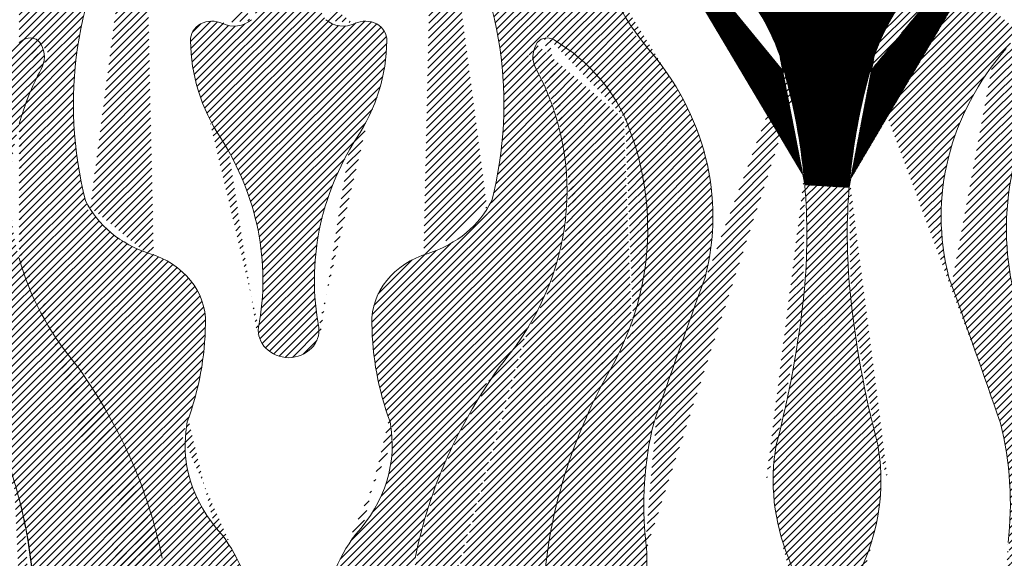
# Model space of a CAD drawing. Units: millimetres. Extents: x -83 to 4957, y 545 to 1733.
# Drawn here: x 1200 to 1202, y 996 to 997 of the extents above; entities that cross this region are included whole.
import ezdxf
from ezdxf.xclip import XClip

# ---------------------------------------------------------------- set-up
doc = ezdxf.new("R2010")
doc.units = ezdxf.units.MM
doc.header["$XCLIPFRAME"] = 2
doc.linetypes.add('ACAD_ISO03W100', pattern=[30, 12, -18])
doc.layers.add('05木作', color=3, linetype='Continuous')
doc.layers.add('H-06.木作(細線)', color=8, linetype='Continuous')
doc.layers.add('H&K Linear', color=63, linetype='Continuous', lineweight=9)
doc.layers.add('H&K Linear detail2', color=8, linetype='Continuous', lineweight=0)
pattern_1 = [(45, (0, 0), (-0.2245064030267288, 0.2245064030267289), [])]

# ---------------------------------------------------------------- blocks, each defined once
blk = doc.blocks.new('A-1')
at = {"layer": 'H&K Linear detail2'}
for centre, radius, start, end in [((34.34894615355984, 74.3082531149239), 31.03605990521568, 152.5255896556478, 192.6213787407014), ((-1.371084471008317, 74.3082531149239), 31.03605990521568, 347.3786212592986, 27.47441034435216), ((31.20626498254705, 73.18595408367429), 16.01034611958151, 10.57279222967769, 58.96623915583064), ((67.67159669999683, 73.18595408367429), 16.01034611958151, 121.0337608441694, 169.4272077703223), ((55.34491960542118, 90.26636106048227), 20.70897120210689, 199.2838701567057, 215.4205133249975), ((11.79458777241121, 78.87919212426412), 1.308360148529048, 60.77358486007775, 183.0640194395017), ((13.14251734015193, 81.32647224487435), 1.485633075920039, 241.4901640831449, 315.7994096305737), ((19.83534434239959, 81.32647224487435), 1.485633075920039, 224.2005903694263, 298.5098359168405), ((21.18327391014031, 78.87919212426412), 1.308360148529048, 356.9359805604983, 119.2264151399368), ((0.6725481674075127, 78.2947289402714), 0.7112796994172019, 19.27308003638841, 127.0137866244287), ((32.30531351514401, 78.2947289402714), 0.7112796994172019, 52.98621337555693, 160.7269199636116), ((7.112602262754308, 68.98580249859367), 12.03019304211379, 124.8142413126534, 126.2442896100323), ((-0.4259191247356284, 77.67654735495637), 1.964693594362788, 333.824531037741, 25.73065627308243), ((24.37914805494825, 78.85649183605265), 13.89113034818602, 180.1948225151339, 209.8733611199434), ((8.598713627603274, 78.85649183605265), 13.89113034818602, 330.1266388800566, 359.8051774848662), ((33.40378080728715, 77.67654735495637), 1.964693594362788, 154.2693437269176, 206.175468962259), ((25.86525941979721, 68.98580249859367), 12.03019304211379, 17.8379616575625, 55.18575868734661), ((22.88090139329438, 66.42384547759832), 19.57474256885245, 347.2957891072522, 37.21941817822989), ((75.9969602892495, 66.42384547759832), 19.57474256885245, 142.7805818217884, 192.7042108927477), ((20.00467476234712, 68.20903877928811), 20.553483939699, 155.2625126348462, 166.7298230296036), ((12.9731869202044, 68.20903877928811), 20.553483939699, 323.9453871878006, 24.73748736515379), ((-0.08388266290772606, 65.17294152777367), 48.28678642552126, 355.174943572379, 13.10779797899889), ((98.96174434545159, 65.1729415277737), 48.28678642552125, 166.8922020210011, 184.825056427621), ((15.77219037236614, 65.55427129711359), 22.68989516912665, 335.1682965598824, 18.27935448344902), ((83.10567131017774, 65.55427129711359), 22.68989516912665, 161.720645516551, 204.831703440135), ((-5.731944100183227, 61.93974815191676), 20.6476429638929, 350.6890796667083, 28.96069470419882), ((38.70980578273475, 61.93974815191676), 20.6476429638929, 151.0393052958012, 189.3109203332917), ((10.35015805626654, 70.21541414591024), 6.838095660333042, 203.154029839346, 249.3848484273615), ((22.62770362628498, 70.21541414591024), 6.838095660333042, 290.6151515726385, 336.845970160654), ((20.00467476234712, 68.20903877928811), 20.553483939699, 193.2701769703964, 216.0546128121994), ((6.339321276474266, 59.01842327806639), 5.05759211684996, 358.3266065641693, 71.51887589321053), ((26.63854040607725, 59.01842327806639), 5.05759211684996, 108.481124106775, 181.6733934358307), ((818.5517892911237, -181.6914921941881), 813.9489300302829, 162.5700058133491, 163.3251913996839), ((-719.6739276085798, -181.6914921941881), 813.9489300302829, 16.67480860031615, 17.42999418665089), ((-31.7902127362762, 68.15579434982249), 80.13223498077011, 347.1398975671249, 354.9566145743856), ((130.6680744188202, 68.15579434982249), 80.13223498077011, 185.0433854256144, 192.8601024328751), ((-11.9659593730662, 59.07491945860545), 23.36160820229027, 342.2609699460662, 359.4992091360173), ((16.55500302933751, 58.38926627434579), 1.922825535913691, 173.7341633465817, 268.0308130770061), ((16.42285865321401, 58.38926627434579), 1.922825535913691, 271.9691869229938, 6.265836653418344), ((44.94382105561772, 59.07491945860545), 23.36160820229027, 180.5007908639827, 197.7390300539339), ((-27.80557506500827, 36.05445979274373), 37.08578495162035, 9.736386885978392, 32.74125163695447), ((60.78343674755979, 36.05445979274373), 37.08578495162035, 147.2587483630456, 170.2636131140216), ((73.09907624812695, 37.57068308163991), 41.10992824019947, 153.3258989334878, 171.5681598759861), ((20.0948535903417, 50.31920403303195), 9.945739408900312, 170.5214081607355, 219.190940304577), ((12.88300809220982, 50.31920403303195), 9.945739408900312, 320.8090596954413, 9.47859183926451), ((65.38327662708093, 46.14216000866634), 27.16202887094673, 167.8424570676846, 185.7164266940874), ((33.49458505546295, 46.14216000866634), 27.16202887094673, 354.2835733059126, 12.15754293231542), ((62.64694219241096, 47.81976863141949), 16.50548950279572, 171.2850513734039, 199.3395352670477), ((36.23091949013292, 47.81976863141949), 16.50548950279572, 340.6604647329646, 8.714948626596101), ((-40.12121456557543, 37.57068308163991), 41.10992824019947, 8.43184012401389, 12.59139420650193), ((1.732541699052263, 37.15150997238618), 12.68387017164907, 336.5640513963917, 32.86428296603408), ((31.24531998349926, 37.15150997238618), 12.68387017164907, 147.1357170339659, 203.4359486036083), ((-98.20389612245708, 30.92290058306628), 99.55849750209069, 354.7353263454476, 7.314785634764917), ((131.1817578050086, 30.92290058306628), 99.55849750209069, 172.6852143652351, 185.2646736545524), ((26.17407583342833, 42.23986443103286), 12.24089570814026, 337.3162080373596, 5.610905877621027), ((24.2419992577577, 34.30763647128617), 24.20713783383896, 6.668206018859975, 19.41358190893958), ((74.63586242478618, 34.30763647128617), 24.20713783383896, 160.5864180910438, 173.33179398114)]:
    blk.add_arc(centre, radius, start, end, dxfattribs=at)
blk = doc.blocks.new('GM-01228-s')
at = {"layer": 'H&K Linear'}
h = blk.add_hatch(dxfattribs=at)
h.set_pattern_fill('ANSI31', color=8, scale=0.1)
h.set_pattern_definition(pattern_1)
edge = h.paths.add_edge_path()
edge.add_ellipse((4830.076571319443, 1560.324841446253), major_axis=(4.182016444965893, 7.377936908739967e-12), ratio=0.869000000000565, start_angle=53.48024473317783, end_angle=88.24527386924)
edge.add_ellipse((4830.332686045827, 1560.324841446253), major_axis=(-4.182016444966435, 6.823566177721329e-12), ratio=0.8690000000005609, start_angle=-88.24527386924916, end_angle=-53.48024473318897)
edge.add_ellipse((4833.038423613154, 1557.718547537988), major_axis=(8.211752737782435, 1.805644463314202e-12), ratio=0.8689999999999676, start_angle=129.2395085460244, end_angle=209.227802598781)
edge.add_ellipse((4809.611573688187, 1545.84695463113), major_axis=(18.90922306487008, 2.524571125866938e-12), ratio=0.8689999999999496, start_angle=370.08047135694244, end_angle=390.69147580361425, ccw=False)
edge.add_ellipse((4826.596682641715, 1548.372291891907), major_axis=(1.681388000882284, 4.637951282236113e-13), ratio=0.8689999999997928, start_angle=322.09065188145564, end_angle=373.89157185554257, ccw=False)
edge.add_ellipse((4826.858215181512, 1548.374615851723), major_axis=(-1.485633075919716, 4.322295891116164e-13), ratio=0.8690000000002395, start_angle=60.81905087792887, end_angle=135.7994096306062, ccw=False)
edge.add_ellipse((4825.510285613771, 1546.247929426913), major_axis=(-1.308360148529405, 7.161978937232737e-13), ratio=0.8690000000001138, start_angle=241.5356301009859, end_angle=363.0640194395443)
edge.add_ellipse((4838.094845896307, 1546.228202876458), major_axis=(-13.89113034818646, 5.03616026086276e-13), ratio=0.8690000000000163, start_angle=0.1948225151390316, end_angle=29.87336111991814)
edge.add_ellipse((4807.983753741171, 1531.527552614941), major_axis=(-20.64764296389839, 4.230564941520606e-13), ratio=0.869000000000002, start_angle=170.689079666708, end_angle=208.9606947042068, ccw=False)
edge.add_ellipse((4830.270700870697, 1528.442183863333), major_axis=(-1.922825535913626, 3.493653229325669e-13), ratio=0.8689999999999554, start_angle=-6.265836653408881, end_angle=88.03081307702215)
edge.add_ellipse((4830.138556494574, 1528.442183863333), major_axis=(1.922825535913718, 1.102510479251063e-12), ratio=0.868999999999925, start_angle=-88.03081307702647, end_angle=6.265836653398653)
edge.add_ellipse((4852.425503624099, 1531.527552614941), major_axis=(-20.64764296389859, 3.77209516906545e-13), ratio=0.868999999999972, start_angle=331.0393052958032, end_angle=369.3109203332934, ccw=False)
edge.add_ellipse((4822.314411468971, 1546.228202876455), major_axis=(13.89113034817787, 1.086577180059262e-12), ratio=0.8690000000000594, start_angle=-29.87336111993717, end_angle=-0.1948225151289938)
edge.add_ellipse((4834.8989717515, 1546.247929426913), major_axis=(-1.308360148528825, 1.238392109845699e-13), ratio=0.8690000000000141, start_angle=176.9359805604964, end_angle=298.4643698989975)
edge.add_ellipse((4833.551042183759, 1548.374615851723), major_axis=(1.485633075919961, 1.299805597850012e-12), ratio=0.8690000000003867, start_angle=224.2005903693367, end_angle=299.18094912206686, ccw=False)
edge.add_ellipse((4833.812574723554, 1548.372291891907), major_axis=(-1.681388000882045, 2.200020614723984e-13), ratio=0.8689999999998294, start_angle=346.1084281444832, end_angle=397.9093481185393, ccw=False)
edge.add_ellipse((4850.797683677081, 1545.84695463113), major_axis=(-18.90922306487005, 5.383879672949101e-12), ratio=0.868999999999921, start_angle=329.30852419641667, end_angle=349.9195286430704, ccw=False)
edge.add_ellipse((4827.370833752118, 1557.718547537988), major_axis=(-8.211752737779342, 2.958896384044514e-13), ratio=0.8689999999999674, start_angle=150.7721974011404, end_angle=230.7604914539842)
h = blk.add_hatch(dxfattribs=at)
h.set_pattern_fill('ANSI31', color=8, scale=0.1)
h.set_pattern_definition([(45, (4533.528642480584, 4152.510701210553), (-0.008838834764831844, 0.008838834764831846), [])])
edge = h.paths.add_edge_path()
edge.add_ellipse((4872.733211049766, 1553.689254833413), major_axis=(0.6701566351842766, 3.555353806543536e-13), ratio=0.8689999999998779, start_angle=-53.34709739619996, end_angle=58.59444332774207)
edge.add_ellipse((4869.52677355882, 1550.136992023262), major_axis=(-5.861383263285468, 7.974970660423309e-14), ratio=0.8689999999999766, start_angle=232.6542637586541, end_angle=320.3796994021363)
edge.add_ellipse((4818.117647075744, 1571.486897034853), major_axis=(-51.31253900253282, 6.167709096148437e-11), ratio=0.8689999999996794, start_angle=156.0490233413098, end_angle=161.7413289040959)
edge.add_ellipse((4860.028332193153, 1559.651999269515), major_axis=(7.247749526232626, 1.774694014791859e-13), ratio=0.8689999999999529, start_angle=-19.82127925987823, end_angle=25.99325272895885)
edge.add_ellipse((4863.182490365187, 1560.844340399897), major_axis=(3.814225246314952, 3.933367826405318e-12), ratio=0.8690000000001032, start_angle=28.23303627011183, end_angle=90.41853087192378)
edge.add_ellipse((4863.126767000076, 1560.844340399896), major_axis=(-3.814225246315103, 3.603065852619358e-12), ratio=0.8690000000001381, start_angle=269.5814691285211, end_angle=331.766963729876)
edge.add_ellipse((4866.28092517211, 1559.651999269515), major_axis=(7.247749526232413, 7.777471341743321e-13), ratio=0.8689999999999928, start_angle=154.0067472710329, end_angle=199.8212792598736)
edge.add_ellipse((4908.191610289517, 1571.486897034853), major_axis=(-51.31253900253675, 2.427166430643676e-11), ratio=0.8690000000000949, start_angle=18.25867109600457, end_angle=23.95097665878646)
edge.add_ellipse((4856.782483806443, 1550.136992023262), major_axis=(5.861383263285526, 2.892893600969124e-13), ratio=0.8689999999999614, start_angle=39.62030059786163, end_angle=127.3457362413513)
edge.add_ellipse((4853.576046315497, 1553.689254833413), major_axis=(0.6701566351842334, 1.239182247859212e-14), ratio=0.8689999999998216, start_angle=121.4055566722955, end_angle=233.3470973962487)
edge.add_ellipse((4844.921962823906, 1541.30050556964), major_axis=(-16.0103461195816, 1.582960236538229e-12), ratio=0.8690000000000112, start_angle=190.5727922297128, end_angle=238.9662391558312, ccw=False)
edge.add_ellipse((4813.631815178451, 1534.337197658562), major_axis=(-48.28678642552124, 5.857070659486868e-12), ratio=0.8690000000000905, start_angle=184.1413707756951, end_angle=193.1077979790146, ccw=False)
edge.add_line((4861.792519866975, 1537.367537498515), (4864.503644916673, 1537.206082397974))
edge.add_ellipse((4912.67744218681, 1534.337197658563), major_axis=(48.28678642552116, 3.487548347781976e-12), ratio=0.8690000000000809, start_angle=166.8922020209885, end_angle=176.0796342888646, ccw=False)
edge.add_ellipse((4881.387294541357, 1541.30050556964), major_axis=(16.01034611958174, 1.248789204527702e-12), ratio=0.8690000000000069, start_angle=121.03376084416689, end_angle=169.4272077702867, ccw=False)
h = blk.add_hatch(dxfattribs=at)
h.set_pattern_fill('ANSI31', color=8, scale=0.1)
h.set_pattern_definition(pattern_1)
edge = h.paths.add_edge_path()
edge.add_ellipse((4819.74103461087, 1555.269834902415), major_axis=(1.011498853105802, 7.650422585689606e-13), ratio=0.8689999999999831, start_angle=-38.83697505350951, end_angle=92.77805309552113)
edge.add_ellipse((4820.350379066625, 1547.526586528172), major_axis=(9.942659007022227, 1.994174365656454e-12), ratio=0.8689999999999247, start_angle=93.79670898572664, end_angle=131.8585914195253)
edge.add_line((4813.71569784136, 1553.961733851722), (4813.71569784136, 1546.081953527406))
edge.add_ellipse((4820.828300104118, 1537.650573842207), major_axis=(12.03019304218666, 3.817128419274245e-10), ratio=0.8689999999975508, start_angle=124.81424131085481, end_angle=126.24428960822081, ccw=False)
edge.add_ellipse((4814.388246008768, 1545.740030920022), major_axis=(0.7112796994174432, 1.01778197642307e-12), ratio=0.8690000000000427, start_angle=19.27308003633459, end_angle=127.013786624387, ccw=False)
edge.add_ellipse((4813.289778716626, 1545.202831122384), major_axis=(1.964693594362388, 5.934197764102351e-13), ratio=0.8690000000001077, start_angle=333.8245310377167, end_angle=385.73065627306573, ccw=False)
edge.add_ellipse((4833.720372603699, 1536.975566170132), major_axis=(-20.55348393968923, 6.929092093729796e-12), ratio=0.8689999999999078, start_angle=-24.73748736512774, end_angle=-13.27017697036895)
edge.add_line((4813.71569784136, 1541.075431336416), (4813.71569784136, 1532.87570100384))
edge.add_ellipse((4833.720372603708, 1536.975566170128), major_axis=(20.55348393969932, 1.151333673664229e-12), ratio=0.8689999999999842, start_angle=193.2701769703916, end_angle=216.054612812195)
edge.add_ellipse((4785.910122776353, 1509.033237030821), major_axis=(-37.08578495162001, 4.366661037387828e-12), ratio=0.869000000000024, start_angle=189.7363868859871, end_angle=212.7412516369618, ccw=False)
edge.add_ellipse((4797.238965059338, 1510.098607381852), major_axis=(25.72252307990255, 3.157101614001477e-13), ratio=0.8690000000000228, start_angle=349.03757025963495, end_angle=371.312659342958, ccw=False)
edge.add_ellipse((4885.950222719359, 1493.031838702582), major_axis=(65.14934118995188, 6.694279939875928e-13), ratio=0.8689999999999986, start_angle=166.9164010258431, end_angle=190.8004201678883)
edge.add_ellipse((4818.76974510338, 1481.932371350902), major_axis=(3.23482666451795, 4.907804533644112e-13), ratio=0.8690000000000891, start_angle=287.5430784329015, end_angle=370.04909402661315, ccw=False)
edge.add_ellipse((4818.506395128965, 1485.282819360048), major_axis=(-7.049526303316877, 2.53153676948671e-12), ratio=0.8689999999992789, start_angle=77.47289624088882, end_angle=100.11773389576001, ccw=False)
edge.add_ellipse((4818.495202883201, 1483.971534772181), major_axis=(5.583034517237426, 4.602641416164512e-13), ratio=0.8689999999999888, start_angle=211.121126082847, end_angle=254.2244218873465, ccw=False)
edge.add_line((4813.71569784136, 1481.463960626677), (4813.71569784136, 1477.701911470927))
edge.add_line((4813.71569784136, 1477.701911470927), (4863.154628682634, 1477.701911470927))
edge.add_ellipse((4864.670848459644, 1489.363058047264), major_axis=(13.50442824207723, 2.41168959647643e-12), ratio=0.8690000000000317, start_angle=204.3231895393664, end_angle=263.55348086098246, ccw=False)
edge.add_ellipse((4897.249805843147, 1498.991611953499), major_axis=(-47.87066787821379, 1.836314331302663e-13), ratio=0.8689999999999902, start_angle=344.217530176222, end_angle=380.3437076642357, ccw=False)
edge.add_ellipse((4839.889773674766, 1514.408353661495), major_axis=(12.2408957081631, 1.094705327452884e-13), ratio=0.8690000000000044, start_angle=-22.68379196265587, end_angle=5.610905877570821)
edge.add_ellipse((4879.098974468434, 1517.799448518443), major_axis=(-27.16202887093779, 4.660642062457023e-13), ratio=0.8690000000000251, start_angle=347.8424570675196, end_angle=365.7164266940643, ccw=False)
edge.add_ellipse((5632.267487135541, 1319.812004753388), major_axis=(813.9489300336578, 4.315230198254794e-09), ratio=0.8690000000019167, start_angle=162.5700058130372, end_angle=163.3251913993753, ccw=False)
edge.add_ellipse((4836.596599234656, 1535.42423319096), major_axis=(-19.57474256885241, 8.704918033335594e-13), ratio=0.868999999999996, start_angle=167.2957891072512, end_angle=217.2194181782315)
edge.add_ellipse((4869.060617446767, 1556.143379232479), major_axis=(20.70897120208933, 3.151114059110482e-12), ratio=0.8689999999999878, start_angle=199.2838701566719, end_angle=215.4205133249819, ccw=False)
edge.add_ellipse((4840.058878298647, 1547.526586528172), major_axis=(9.942659007021575, 2.892713878641516e-12), ratio=0.8689999999999953, start_angle=18.02542498264058, end_angle=86.20329101427356)
edge.add_ellipse((4840.668222754401, 1555.269834902417), major_axis=(1.011498853104931, 1.156965529886865e-12), ratio=0.8689999999996589, start_angle=87.22194690458818, end_angle=218.8369750532509)
edge.add_ellipse((4812.344613370349, 1542.275783427796), major_axis=(31.03605990521866, 8.495413387613714e-13), ratio=0.8690000000000073, start_angle=347.37862125929354, end_angle=387.4744103443472, ccw=False)
edge.add_ellipse((4836.343401467644, 1538.719106363724), major_axis=(6.838095660334837, 3.967112596755144e-13), ratio=0.8689999999999611, start_angle=290.61515157263284, end_angle=336.8459701606443, ccw=False)
edge.add_ellipse((4840.354238247439, 1528.988921299566), major_axis=(-5.057592116851083, 1.496160398086123e-12), ratio=0.8689999999999768, start_angle=-71.51887589320273, end_angle=1.673393435859033)
edge.add_ellipse((4858.659518896984, 1529.038016480456), major_axis=(23.36160820229737, 2.01411028264808e-12), ratio=0.8689999999999737, start_angle=180.5007908639812, end_angle=197.7390300539333)
edge.add_ellipse((4826.598705933569, 1521.429299775632), major_axis=(-9.945739408900284, 8.486337475474595e-13), ratio=0.8690000000000324, start_angle=140.8090596954468, end_angle=189.4785918392685, ccw=False)
edge.add_ellipse((4844.961017824862, 1509.98657363693), major_axis=(-12.68387017165102, 4.93644027757638e-13), ratio=0.8689999999999851, start_angle=-32.86428296602811, end_angle=23.4359486036154)
edge.add_ellipse((4788.399129553332, 1491.256231328916), major_axis=(47.86181890222633, 2.961103054338516e-11), ratio=0.8689999999997702, start_angle=371.7788950556011, end_angle=380.1778436432516, ccw=False)
edge.add_ellipse((4799.291845965678, 1492.661482783796), major_axis=(-36.87393280880492, 9.438385290840864e-13), ratio=0.8690000000000033, start_angle=163.9815429776985, end_angle=192.7742519681478, ccw=False)
edge.add_ellipse((4825.054576308001, 1487.413673871236), major_axis=(-10.5262498855664, 6.732059898797783e-12), ratio=0.8689999999999236, start_angle=133.0953510943743, end_angle=156.8614886229355, ccw=False)
edge.add_ellipse((4830.311657298733, 1482.932340141816), major_axis=(-3.184558979790293, 3.211907424276225e-12), ratio=0.8690000000005064, start_angle=88.07400551897518, end_angle=127.40864429336591, ccw=False)
edge.add_ellipse((4830.09760006654, 1482.932340141819), major_axis=(-3.184558979796115, 4.443700257084118e-12), ratio=0.8689999999997554, start_angle=52.59135570679791, end_angle=91.92599448114521, ccw=False)
edge.add_ellipse((4835.354681057273, 1487.413673871235), major_axis=(10.52624988556741, 1.58919268307585e-11), ratio=0.8689999999998458, start_angle=203.1385113769853, end_angle=226.9046489055596, ccw=False)
edge.add_ellipse((4861.117411399584, 1492.661482783794), major_axis=(-36.87393280879589, 4.280160850024975e-13), ratio=0.8689999999999941, start_angle=347.22574803185046, end_angle=376.01845702230065, ccw=False)
edge.add_ellipse((4872.010127811966, 1491.256231328912), major_axis=(-47.86181890225323, 3.125828663711915e-11), ratio=0.8689999999997282, start_angle=339.82215635675277, end_angle=348.22110494440284, ccw=False)
edge.add_ellipse((4815.448239540416, 1509.986573636932), major_axis=(-12.68387017164602, 9.89327777405744e-13), ratio=0.8689999999999886, start_angle=156.5640513963852, end_angle=212.8642829660278)
edge.add_ellipse((4833.810551431705, 1521.429299775632), major_axis=(9.94573940890265, 4.732061253323537e-13), ratio=0.8690000000000572, start_angle=170.5214081607274, end_angle=219.1909403045667, ccw=False)
edge.add_ellipse((4801.749738468288, 1529.038016480456), major_axis=(-23.36160820229588, 6.705946451516824e-13), ratio=0.8689999999999908, start_angle=162.2609699460688, end_angle=179.4992091360202)
edge.add_ellipse((4820.055019117834, 1528.988921299565), major_axis=(5.057592116851638, 4.730973374957985e-13), ratio=0.8690000000000321, start_angle=-1.67339343582168, end_angle=71.51887589322371)
edge.add_ellipse((4824.065855897628, 1538.719106363725), major_axis=(-6.838095660336227, 3.42280722260808e-12), ratio=0.8689999999999787, start_angle=383.15402983936985, end_angle=429.3848484273748, ccw=False)
edge.add_ellipse((4848.064643994912, 1542.275783427796), major_axis=(31.03605990520884, 8.459708649203339e-14), ratio=0.8690000000000001, start_angle=152.5255896556521, end_angle=192.6213787407057, ccw=False)
edge = h.paths.add_edge_path(flags=16)
edge.add_ellipse((4846.021011356504, 1545.740030920023), major_axis=(-0.7112796994172191, 4.710081681079648e-13), ratio=0.8689999999999503, start_angle=232.9862133756643, end_angle=340.7269199636509, ccw=False)
edge.add_ellipse((4839.580957261163, 1537.650573842209), major_axis=(-12.03019304210681, 5.292462009520119e-12), ratio=0.8690000000000424, start_angle=197.8379616576027, end_angle=235.1857586873885, ccw=False)
edge.add_ellipse((4829.487888213727, 1534.668573228118), major_axis=(22.68989516912603, 4.195573664899672e-13), ratio=0.8689999999999819, start_angle=335.1682965598812, end_angle=378.27935448344897, ccw=False)
edge.add_ellipse((4886.814774089478, 1510.350835068874), major_axis=(41.10992824019058, 8.811266709580499e-12), ratio=0.8690000000000888, start_angle=153.3258989334736, end_angle=171.5681598759732)
edge.add_ellipse((4944.897455646334, 1504.573912077612), major_axis=(99.55849750205661, 6.096199764690669e-15), ratio=0.8690000000000341, start_angle=172.6852143652345, end_angle=185.2646736545502)
edge.add_ellipse((4761.835495510784, 1481.943534485024), major_axis=(-85.60947905413221, 4.14923087278695e-12), ratio=0.8690000000000542, start_angle=180.9934918563615, end_angle=191.3900088410564, ccw=False)
edge.add_ellipse((4841.914054482071, 1483.971534772181), major_axis=(-5.583034517237024, 1.972677027884922e-12), ratio=0.8690000000000102, start_angle=105.77557811264211, end_angle=171.2496003354208, ccw=False)
edge.add_ellipse((4841.902862236306, 1485.28281936005), major_axis=(-7.049526303313263, 1.723837179494662e-12), ratio=0.8689999999999753, start_angle=79.88226610425971, end_angle=102.52710375912739, ccw=False)
edge.add_ellipse((4841.639512261891, 1481.932371350901), major_axis=(3.234826664516951, 1.071865582621671e-12), ratio=0.8689999999999866, start_angle=169.9509059735954, end_angle=252.4569215670825, ccw=False)
edge.add_ellipse((4774.45903464591, 1493.031838702582), major_axis=(-65.14934118995423, 3.656407397489782e-13), ratio=0.8689999999999832, start_angle=169.1995798320993, end_angle=193.0835989741578)
edge.add_ellipse((4863.170292305933, 1510.098607381852), major_axis=(-25.72252307990216, 2.64306234125576e-13), ratio=0.8689999999999968, start_angle=348.6873406570437, end_angle=370.9624297403632, ccw=False)
edge.add_ellipse((4874.499134588921, 1509.033237030821), major_axis=(-37.08578495162051, 5.552457616767971e-12), ratio=0.8689999999999544, start_angle=327.25874836305337, end_angle=350.2636131140316, ccw=False)
edge.add_ellipse((4826.688884761565, 1536.975566170128), major_axis=(20.55348393969891, 1.041802708354844e-12), ratio=0.8690000000000015, start_angle=-36.05461281220195, end_angle=24.7374873651506)
edge.add_ellipse((4847.119478648645, 1545.202831122384), major_axis=(1.964693594361188, 9.197344869029579e-13), ratio=0.8689999999999489, start_angle=154.2693437268616, end_angle=206.1754689622038, ccw=False)
h = blk.add_hatch(dxfattribs=at)
h.set_pattern_fill('ANSI31', color=8, scale=0.1)
h.set_pattern_definition(pattern_1)
edge = h.paths.add_edge_path()
edge.add_ellipse((4906.568222754397, 1555.269834902415), major_axis=(-1.011498853105765, 5.900805231205584e-13), ratio=0.8690000000000138, start_angle=267.22194690447014, end_angle=398.83697505349824, ccw=False)
edge.add_ellipse((4905.958878298641, 1547.526586528172), major_axis=(-9.942659007022227, 1.994174365656454e-12), ratio=0.8689999999999247, start_angle=228.1414085804747, end_angle=266.20329101427336, ccw=False)
edge.add_line((4912.593559523906, 1553.961733851722), (4912.593559523906, 1546.081953527406))
edge.add_ellipse((4905.480957261148, 1537.650573842207), major_axis=(-12.03019304218666, 3.817128419274245e-10), ratio=0.8689999999975508, start_angle=233.7557103917792, end_angle=235.1857586891452)
edge.add_ellipse((4911.921011356499, 1545.740030920022), major_axis=(-0.7112796994174432, 1.01778197642307e-12), ratio=0.8690000000000427, start_angle=232.986213375613, end_angle=340.7269199636654)
edge.add_ellipse((4913.019478648641, 1545.202831122384), major_axis=(-1.964693594362388, 5.934197764102351e-13), ratio=0.8690000000001077, start_angle=-25.73065627306572, end_angle=26.17546896228327)
edge.add_ellipse((4892.588884761568, 1536.975566170132), major_axis=(20.55348393968923, 6.929092093729796e-12), ratio=0.8689999999999078, start_angle=373.27017697036894, end_angle=384.7374873651277, ccw=False)
edge.add_line((4912.593559523906, 1541.075431336416), (4912.593559523906, 1532.87570100384))
edge.add_ellipse((4892.588884761559, 1536.975566170128), major_axis=(-20.55348393969932, 1.151333673664229e-12), ratio=0.8689999999999842, start_angle=143.945387187805, end_angle=166.7298230296084, ccw=False)
edge.add_ellipse((4940.399134588914, 1509.033237030821), major_axis=(37.08578495162013, 7.677009821490544e-12), ratio=0.8690000000000478, start_angle=147.2587483630334, end_angle=170.2636131140075)
edge.add_ellipse((4929.070292305927, 1510.098607381852), major_axis=(-25.72252307990255, 3.157101614001477e-13), ratio=0.8690000000000228, start_angle=-11.31265934295802, end_angle=10.96242974036508)
edge.add_ellipse((4840.359034645908, 1493.031838702582), major_axis=(-65.14934118995188, 6.694279939875928e-13), ratio=0.8689999999999986, start_angle=169.1995798321117, end_angle=193.0835989741569, ccw=False)
edge.add_ellipse((4907.539512261887, 1481.932371350902), major_axis=(-3.23482666451795, 4.907804533644112e-13), ratio=0.8690000000000891, start_angle=-10.04909402661314, end_angle=72.45692156709849)
edge.add_ellipse((4907.8028622363, 1485.282819360048), major_axis=(7.049526303316877, 2.53153676948671e-12), ratio=0.8689999999992789, start_angle=259.88226610424, end_angle=282.5271037591112)
edge.add_ellipse((4907.814054482065, 1483.971534772181), major_axis=(-5.583034517237254, 1.221429315525371e-12), ratio=0.8690000000000055, start_angle=105.7755781126602, end_angle=148.8788739171616)
edge.add_line((4912.593559523906, 1481.463960626677), (4912.593559523906, 1477.701911470927))
edge.add_line((4912.593559523906, 1477.701911470927), (4863.154628682632, 1477.701911470927))
edge.add_ellipse((4861.638408905623, 1489.363058047264), major_axis=(-13.50442824207723, 2.41168959647643e-12), ratio=0.8690000000000317, start_angle=96.44651913901752, end_angle=155.6768104606336)
edge.add_ellipse((4829.05945152212, 1498.991611953499), major_axis=(47.87066787821379, 1.836314331302663e-13), ratio=0.8689999999999902, start_angle=-20.34370766423571, end_angle=15.78246982377799)
edge.add_ellipse((4886.419483690501, 1514.408353661495), major_axis=(-12.2408957081631, 1.094705327452884e-13), ratio=0.8690000000000044, start_angle=354.3890941224292, end_angle=382.68379196265585, ccw=False)
edge.add_ellipse((4847.210282896833, 1517.799448518443), major_axis=(27.16202887093779, 4.660642062457023e-13), ratio=0.8690000000000251, start_angle=-5.716426694064272, end_angle=12.15754293248042)
edge.add_ellipse((4094.041770229725, 1319.812004753388), major_axis=(813.948930033038, 1.006994865139118e-08), ratio=0.8689999999955118, start_angle=16.67480859959902, end_angle=17.42999418594389)
edge.add_ellipse((4889.712658130611, 1535.42423319096), major_axis=(19.57474256885241, 8.704918033335594e-13), ratio=0.868999999999996, start_angle=142.7805818217685, end_angle=192.7042108927488, ccw=False)
edge.add_ellipse((4857.2486399185, 1556.143379232479), major_axis=(-20.70897120208933, 3.151114059110482e-12), ratio=0.8689999999999878, start_angle=144.5794866750181, end_angle=160.7161298433281)
edge.add_ellipse((4886.25037906662, 1547.526586528172), major_axis=(-9.942659007021625, 3.011930423361926e-12), ratio=0.8689999999999913, start_angle=273.7967089857273, end_angle=341.9745750173602, ccw=False)
edge.add_ellipse((4885.641034610866, 1555.269834902417), major_axis=(-1.011498853104931, 1.156965529886865e-12), ratio=0.8689999999996589, start_angle=141.1630249467491, end_angle=272.7780530954118, ccw=False)
edge.add_ellipse((4913.964643994917, 1542.275783427796), major_axis=(-31.03605990521861, 3.602526728954149e-13), ratio=0.8690000000000211, start_angle=-27.47441034434781, end_angle=12.62137874070525)
edge.add_ellipse((4889.965855897623, 1538.719106363724), major_axis=(-6.838095660334837, 3.967112596755144e-13), ratio=0.8689999999999611, start_angle=23.15402983935568, end_angle=69.38484842736716)
edge.add_ellipse((4885.955019117828, 1528.988921299566), major_axis=(5.057592116851083, 1.496160398086123e-12), ratio=0.8689999999999768, start_angle=358.32660656414095, end_angle=431.51887589320273, ccw=False)
edge.add_ellipse((4867.649738468281, 1529.038016480456), major_axis=(-23.36160820229737, 2.01411028264808e-12), ratio=0.8689999999999737, start_angle=162.2609699460667, end_angle=179.4992091360188, ccw=False)
edge.add_ellipse((4899.710551431697, 1521.429299775632), major_axis=(9.945739408900284, 8.486337475474595e-13), ratio=0.8690000000000324, start_angle=170.5214081607315, end_angle=219.1909403045532)
edge.add_ellipse((4881.348239540404, 1509.98657363693), major_axis=(12.68387017165102, 4.93644027757638e-13), ratio=0.8689999999999851, start_angle=336.56405139638457, end_angle=392.8642829660281, ccw=False)
edge.add_ellipse((4937.910127811934, 1491.256231328916), major_axis=(-47.86181890222635, 2.890961827122204e-11), ratio=0.8689999999997754, start_angle=-20.17784364325244, end_angle=-11.77889505560199)
edge.add_ellipse((4927.017411399589, 1492.661482783796), major_axis=(36.87393280880504, 1.083028712407665e-12), ratio=0.8689999999999797, start_angle=167.2257480318516, end_angle=196.0184570223018)
edge.add_ellipse((4901.254681057266, 1487.413673871236), major_axis=(10.5262498855664, 6.732059898797783e-12), ratio=0.8689999999999236, start_angle=203.1385113770645, end_angle=226.9046489056257)
edge.add_ellipse((4895.997600066534, 1482.932340141816), major_axis=(3.184558979790319, 3.395757100813532e-12), ratio=0.8690000000004993, start_angle=232.5913557066304, end_angle=271.925994481021)
edge.add_ellipse((4896.211657298727, 1482.932340141819), major_axis=(3.184558979795996, 4.12974157868896e-12), ratio=0.8689999999997889, start_angle=268.0740055188597, end_angle=307.4086442932086)
edge.add_ellipse((4890.954576307993, 1487.413673871235), major_axis=(-10.52624988556741, 1.58919268307585e-11), ratio=0.8689999999998458, start_angle=133.0953510944404, end_angle=156.8614886230147)
edge.add_ellipse((4865.191845965681, 1492.661482783794), major_axis=(36.87393280879589, 4.280160850024975e-13), ratio=0.8689999999999941, start_angle=-16.01845702230063, end_angle=12.77425196814953)
edge.add_ellipse((4854.299129553301, 1491.256231328912), major_axis=(47.86181890225323, 3.125828663711915e-11), ratio=0.8689999999997282, start_angle=11.77889505559715, end_angle=20.17784364324722)
edge.add_ellipse((4910.861017824851, 1509.986573636932), major_axis=(12.68387017164607, 9.836950075233812e-13), ratio=0.8689999999999869, start_angle=147.1357170339723, end_angle=203.4359486036148, ccw=False)
edge.add_ellipse((4892.498705933562, 1521.429299775632), major_axis=(-9.94573940890268, 1.029722365322107e-12), ratio=0.869000000000033, start_angle=140.809059695436, end_angle=189.4785918392765)
edge.add_ellipse((4924.559518896978, 1529.038016480456), major_axis=(23.36160820229588, 6.705946451516824e-13), ratio=0.8689999999999908, start_angle=180.5007908639798, end_angle=197.7390300539312, ccw=False)
edge.add_ellipse((4906.254238247433, 1528.988921299565), major_axis=(-5.057592116851638, 4.730973374957985e-13), ratio=0.8690000000000321, start_angle=288.4811241067763, end_angle=361.6733934358217, ccw=False)
edge.add_ellipse((4902.243401467638, 1538.719106363725), major_axis=(6.838095660336227, 3.42280722260808e-12), ratio=0.8689999999999787, start_angle=-69.38484842737475, end_angle=-23.15402983936987)
edge.add_ellipse((4878.244613370354, 1542.275783427796), major_axis=(-31.03605990520884, 8.459708649203339e-14), ratio=0.8690000000000001, start_angle=167.3786212592943, end_angle=207.4744103443479)
edge = h.paths.add_edge_path(flags=16)
edge.add_ellipse((4880.288246008762, 1545.740030920023), major_axis=(0.7112796994172191, 4.710081681079648e-13), ratio=0.8689999999999503, start_angle=19.27308003634907, end_angle=127.0137866243357)
edge.add_ellipse((4886.728300104103, 1537.650573842209), major_axis=(12.03019304210681, 5.292462009520119e-12), ratio=0.8690000000000424, start_angle=124.8142413126115, end_angle=162.1620383423973)
edge.add_ellipse((4896.821369151539, 1534.668573228118), major_axis=(-22.68989516912603, 4.195573664899672e-13), ratio=0.8689999999999819, start_angle=-18.27935448344897, end_angle=24.83170344011879)
edge.add_ellipse((4839.494483275788, 1510.350835068874), major_axis=(-41.10992824019058, 8.811266709580499e-12), ratio=0.8690000000000888, start_angle=188.4318401240268, end_angle=206.6741010665264, ccw=False)
edge.add_ellipse((4781.411801718932, 1504.573912077612), major_axis=(99.55849750205664, 1.288268979961576e-12), ratio=0.8690000000000124, start_angle=354.7353263454491, end_angle=367.3147856347648, ccw=False)
edge.add_ellipse((4964.473761854482, 1481.943534485024), major_axis=(85.60947905413221, 5.726988078003188e-12), ratio=0.869000000000051, start_angle=168.6099911589427, end_angle=179.0065081436372)
edge.add_ellipse((4884.395202883195, 1483.971534772181), major_axis=(5.583034517237024, 1.972677027884922e-12), ratio=0.8690000000000102, start_angle=188.7503996645792, end_angle=254.2244218873579)
edge.add_ellipse((4884.406395128961, 1485.28281936005), major_axis=(7.049526303313263, 1.723837179494662e-12), ratio=0.8689999999999753, start_angle=257.4728962408726, end_angle=280.1177338957403)
edge.add_ellipse((4884.669745103376, 1481.932371350901), major_axis=(-3.234826664516951, 1.071865582621671e-12), ratio=0.8689999999999866, start_angle=107.5430784329175, end_angle=190.0490940264046)
edge.add_ellipse((4951.850222719357, 1493.031838702582), major_axis=(65.14934118995423, 3.656407397489782e-13), ratio=0.8689999999999832, start_angle=166.9164010258422, end_angle=190.8004201679007, ccw=False)
edge.add_ellipse((4863.138965059334, 1510.098607381852), major_axis=(25.72252307990216, 2.64306234125576e-13), ratio=0.8689999999999968, start_angle=-10.96242974036315, end_angle=11.31265934295629)
edge.add_ellipse((4851.810122776345, 1509.033237030821), major_axis=(37.08578495162051, 5.552457616767971e-12), ratio=0.8689999999999544, start_angle=9.73638688596838, end_angle=32.74125163694661)
edge.add_ellipse((4899.620372603702, 1536.975566170128), major_axis=(-20.55348393969891, 1.041802708354844e-12), ratio=0.8690000000000015, start_angle=335.2625126348494, end_angle=396.054612812202, ccw=False)
edge.add_ellipse((4879.189778716622, 1545.202831122384), major_axis=(-1.964693594361188, 9.197344869029579e-13), ratio=0.8689999999999489, start_angle=153.8245310377962, end_angle=205.7306562731384)
h = blk.add_hatch(dxfattribs=at)
h.set_pattern_fill('ANSI31', color=8, scale=0.1)
h.set_pattern_definition(pattern_1)
edge = h.paths.add_edge_path()
edge.add_line((4813.715697841359, 1541.126427202174), (4813.715697841359, 1546.090814738857))
edge.add_ellipse((4820.814369262829, 1537.65057384221), major_axis=(-12.03019304210483, 2.602523872084778e-12), ratio=0.8689999999999466, start_angle=-53.83793330579781, end_angle=-17.83796165756445)
edge.add_ellipse((4830.907438310258, 1534.668573228118), major_axis=(-22.68989516911734, 2.07954276527891e-13), ratio=0.8690000000000132, start_angle=-18.27935448346033, end_angle=24.83170344012595)
edge.add_ellipse((4773.580552434507, 1510.350835068872), major_axis=(41.10992824019886, 1.170491808412774e-11), ratio=0.868999999999901, start_angle=372.50201783522357, end_angle=386.6741010664971, ccw=False)
edge.add_line((4813.715697841359, 1518.0842663535), (4813.715697841359, 1532.824705138082))
edge.add_ellipse((4833.706441762431, 1536.975566170128), major_axis=(20.55348393970165, 1.838101467648654e-13), ratio=0.8690000000000515, start_angle=166.5616883650697, end_angle=193.4383116349322, ccw=False)
h = blk.add_hatch(dxfattribs=at)
h.set_pattern_fill('ANSI31', color=8, scale=0.1)
h.set_pattern_definition(pattern_1)
edge = h.paths.add_edge_path()
edge.add_ellipse((4814.388246008766, 1545.740030920023), major_axis=(-0.7112796994175754, 1.152659166573768e-12), ratio=0.8690000000000924, start_angle=199.2730800365309, end_angle=307.0137866245366)
edge.add_ellipse((4820.82830010414, 1537.650573842181), major_axis=(12.03019304220637, 2.8567644081796e-10), ratio=0.8689999999982513, start_angle=124.8142413113163, end_angle=126.244289608681)
edge.add_line((4813.715697841359, 1546.081953527407), (4813.715697841359, 1541.075431336417))
edge.add_ellipse((4833.720372603695, 1536.975566170133), major_axis=(-20.55348393968657, 4.729345207100531e-12), ratio=0.8689999999999671, start_angle=335.2625126348652, end_angle=346.7298230296247, ccw=False)
edge.add_ellipse((4813.289778716624, 1545.202831122385), major_axis=(-1.964693594362557, 4.394236630357686e-13), ratio=0.868999999999925, start_angle=153.8245310377479, end_angle=205.7306562730868)
edge = h.paths.add_edge_path()
edge.add_ellipse((4833.720372603704, 1536.975566170128), major_axis=(20.55348393969738, 1.475362779370959e-12), ratio=0.868999999999966, start_angle=193.2701769703922, end_angle=216.054612812195, ccw=False)
edge.add_line((4813.715697841359, 1532.87570100384), (4813.71569784136, 1518.138662660087))
edge.add_ellipse((4773.594483275823, 1510.350835068874), major_axis=(-41.1099282401615, 4.625529806091396e-11), ratio=0.8690000000007463, start_angle=188.4318401240908, end_angle=192.5913942065681, ccw=False)
edge.add_ellipse((4715.511801718936, 1504.573912077612), major_axis=(-99.55849750205655, 5.587568808840375e-13), ratio=0.8689999999999956, start_angle=174.7353263454508, end_angle=187.3147856347683, ccw=False)
edge.add_ellipse((4898.573761854688, 1481.943534484999), major_axis=(85.60947905433672, 6.604293521251193e-11), ratio=0.869000000000563, start_angle=168.6099911589106, end_angle=172.4031278698124)
edge.add_line((4813.71569784136, 1491.778675006095), (4813.71569784136, 1481.463960626677))
edge.add_ellipse((4818.495202883199, 1483.97153477218), major_axis=(-5.583034517236237, 6.356567964434235e-14), ratio=0.8690000000000349, start_angle=31.12112608284615, end_angle=74.22442188736528)
edge.add_ellipse((4818.506395128965, 1485.282819360048), major_axis=(7.049526303313438, 1.190066714016308e-12), ratio=0.8689999999995669, start_angle=257.4728962408747, end_angle=280.1177338957476)
edge.add_ellipse((4818.76974510338, 1481.932371350902), major_axis=(-3.234826664517788, 2.839170204519295e-13), ratio=0.8689999999999761, start_angle=107.5430784329154, end_angle=190.0490940263954)
edge.add_ellipse((4885.950222719363, 1493.031838702581), major_axis=(-65.14934118995589, 1.132341905208428e-12), ratio=0.8690000000000101, start_angle=346.91640102584165, end_angle=370.80042016789974, ccw=False)
edge.add_ellipse((4797.238965059343, 1510.098607381851), major_axis=(25.72252307989665, 1.400904181640699e-12), ratio=0.8689999999999994, start_angle=-10.96242974036119, end_angle=11.31265934296055)
edge.add_ellipse((4785.910122776351, 1509.033237030822), major_axis=(37.08578495162001, 1.68214933684684e-12), ratio=0.8689999999999856, start_angle=9.736386885976689, end_angle=32.74125163695363)
h = blk.add_hatch(dxfattribs=at)
h.set_pattern_fill('ANSI31', color=8, scale=0.1)
h.set_pattern_definition(pattern_1)
edge = h.paths.add_edge_path()
edge.add_ellipse((4826.767738241093, 1536.975035367024), major_axis=(-20.55348393969962, 7.223373928692299e-13), ratio=0.868999999999985, start_angle=143.9453871878026, end_angle=166.7298230296056)
edge.add_ellipse((4826.774680922837, 1537.000533299904), major_axis=(20.5534839396991, 6.310615884447418e-13), ratio=0.8690000000000159, start_angle=-13.35422966189629, end_angle=13.35422966188766)
edge.add_ellipse((4826.796754743065, 1536.92054877231), major_axis=(-20.55348393968974, 5.642103251345534e-12), ratio=0.8690000000000961, start_angle=193.6180857283669, end_angle=205.1473879797683)
edge.add_ellipse((4847.198332128177, 1545.20230031928), major_axis=(1.964693594362498, 5.76406041504869e-13), ratio=0.8689999999998584, start_angle=154.2693437269056, end_angle=203.9020019534478, ccw=False)
edge.add_ellipse((4846.099864836033, 1545.739500116918), major_axis=(-0.7112796994172031, 1.185825688741305e-12), ratio=0.8690000000000294, start_angle=237.6616613115356, end_angle=340.72691996371856, ccw=False)
edge.add_ellipse((4839.659810740681, 1537.6500430391), major_axis=(-12.03019304214276, 1.04531679233114e-10), ratio=0.8689999999987592, start_angle=233.7557103904704, end_angle=235.46211600024282, ccw=False)
edge.add_ellipse((4839.678042616584, 1537.638451386049), major_axis=(-12.03019304210614, 2.442249504412682e-12), ratio=0.869000000000017, start_angle=197.9047120256633, end_angle=233.8633015409992, ccw=False)
edge.add_ellipse((4829.580672534543, 1534.668042425013), major_axis=(22.68989516911729, 1.575725884417202e-13), ratio=0.8690000000000163, start_angle=335.16829655987283, end_angle=378.27935448346045, ccw=False)
edge.add_ellipse((4886.907558410285, 1510.350304265769), major_axis=(41.10992824019044, 3.370836995925143e-12), ratio=0.8690000000000135, start_angle=153.3258989334807, end_angle=171.5681598759768)
edge.add_ellipse((4944.990239967141, 1504.573381274508), major_axis=(99.558497502057, 5.587568808840399e-13), ratio=0.8689999999999926, start_angle=172.6852143652323, end_angle=185.2646736545498)
edge.add_ellipse((4761.928279831591, 1481.943003681919), major_axis=(-85.60947905413221, 4.168239995741362e-12), ratio=0.869000000000054, start_angle=180.9934918563615, end_angle=191.3900088410564, ccw=False)
edge.add_ellipse((4842.006838802878, 1483.971003969076), major_axis=(-5.583034517237181, 5.653294945369663e-12), ratio=0.868999999999638, start_angle=148.6033612518947, end_angle=171.2496003354662, ccw=False)
edge.add_ellipse((4842.009724188878, 1483.975107717147), major_axis=(-5.583034517236402, 6.46216545665752e-13), ratio=0.8690000000000263, start_angle=105.5963261579509, end_angle=148.5465676031367, ccw=False)
edge.add_ellipse((4841.981715715836, 1485.282288556945), major_axis=(7.049526303320838, 2.26073826354133e-12), ratio=0.8689999999989808, start_angle=259.8822661042449, end_angle=282.5271037590918, ccw=False)
edge.add_ellipse((4841.718365741419, 1481.931840547797), major_axis=(-3.234826664516916, 1.372823146476854e-12), ratio=0.8690000000000552, start_angle=349.9509059736365, end_angle=432.45692156712, ccw=False)
edge.add_ellipse((4774.53788812544, 1493.031307899478), major_axis=(-65.1493411899524, 5.247673967311074e-13), ratio=0.869, start_angle=169.1995798320993, end_angle=193.0835989741571)
edge.add_ellipse((4863.249145785461, 1510.098076578748), major_axis=(-25.72252307990073, 5.099027755484784e-13), ratio=0.8690000000000124, start_angle=348.68734065704393, end_angle=370.9624297403665, ccw=False)
edge.add_ellipse((4874.577988068449, 1509.032706227717), major_axis=(37.08578495162136, 4.440773323599242e-12), ratio=0.8690000000000391, start_angle=147.2587483630391, end_angle=170.2636131140142, ccw=False)
h = blk.add_hatch(dxfattribs=at)
h.set_pattern_fill('ANSI31', color=8, scale=0.1)
h.set_pattern_definition(pattern_1)
edge = h.paths.add_edge_path()
edge.add_ellipse((4912.67744218681, 1534.337197658562), major_axis=(48.28678642552082, 1.637840191461683e-13), ratio=0.8690000000000341, start_angle=176.0796342888682, end_angle=184.8250564275969, ccw=False)
edge.add_line((4864.503644916673, 1537.206082397974), (4861.792519866975, 1537.367537498515))
edge.add_ellipse((4813.631815178451, 1534.337197658562), major_axis=(48.28678642552158, 1.637840191461709e-13), ratio=0.8689999999999667, start_angle=355.17494357240486, end_angle=364.1413707756881, ccw=False)
edge.add_ellipse((4781.925485105083, 1536.929296760923), major_axis=(80.13223498076978, 5.50292219579591e-12), ratio=0.8690000000000657, start_angle=347.1398975671209, end_angle=354.95661457439365, ccw=False)
edge.add_line((4860.047716495419, 1521.430564320701), (4866.261540869843, 1521.430564320707))
edge.add_ellipse((4944.38377226018, 1536.929296760922), major_axis=(-80.13223498077049, 1.072482511737784e-12), ratio=0.8690000000000142, start_angle=365.04338542560333, end_angle=372.86010243287035, ccw=False)
h = blk.add_hatch(dxfattribs=at)
h.set_pattern_fill('ANSI31', color=8, scale=0.1)
h.set_pattern_definition(pattern_1)
edge = h.paths.add_edge_path()
edge.add_line((4866.261540869842, 1521.430564320707), (4860.047716495417, 1521.430564320701))
edge.add_ellipse((4876.362640033771, 1519.257290411631), major_axis=(16.50548950279579, 1.933544422311067e-14), ratio=0.868999999999955, start_angle=171.2850513734142, end_angle=199.339535266227)
edge.add_ellipse((4837.957697099117, 1507.515247564475), major_axis=(-24.20713783383978, 7.101942274868484e-12), ratio=0.8690000000001614, start_angle=186.6682060188631, end_angle=199.4135819095122, ccw=False)
edge.add_ellipse((4856.735813813251, 1509.376349125095), major_axis=(-5.307630028617323, 1.248388917553608e-12), ratio=0.8690000000004942, start_angle=180.0000000000155, end_angle=187.2439804685753, ccw=False)
edge.add_line((4862.043443841869, 1509.376349125095), (4864.265813523394, 1509.376349125095))
edge.add_ellipse((4869.573443552012, 1509.376349125096), major_axis=(5.307630028618801, 3.05389781635267e-12), ratio=0.869000000000748, start_angle=172.7560195313894, end_angle=179.9999999999677, ccw=False)
edge.add_ellipse((4888.351560266146, 1507.515247564475), major_axis=(24.20713783383932, 5.854927344118444e-12), ratio=0.8690000000001326, start_angle=160.5864180905282, end_angle=173.3317939811326, ccw=False)
edge.add_ellipse((4849.946617331492, 1519.25729041163), major_axis=(-16.50548950279542, 1.109593166166717e-13), ratio=0.868999999999996, start_angle=160.6604647337162, end_angle=188.7149486266117)
at = {"layer": 'H&K Linear', "color": 8}
for p, q in [((4813.868071019629, 1546.683122659864), (4813.868071019629, 1546.683122659864)), ((4813.868071019631, 1540.165622659864), (4813.868071019631, 1540.165622659864)), ((4813.868071019631, 1536.906872659864), (4813.868071019631, 1536.906872659864)), ((4813.868071019631, 1533.648122659864), (4813.868071019631, 1533.648122659864))]:
    blk.add_line(p, q, dxfattribs=at)
for centre, major_axis, ratio, start_param, end_param in [((4773.580552434507, 1510.350835068872), (41.1099282401994, 5.319550480279319e-13), 0.8689999999999982, 0.1471633721657943, 0.4655508886203554), ((4715.497870877625, 1504.573912077612), (-99.55849750209063, 1.089311134758983e-12), 0.8690000000000132, 3.049706764274863, 3.269259746994033)]:
    blk.add_ellipse(centre, major_axis=major_axis, ratio=ratio, start_param=start_param, end_param=end_param, dxfattribs=at)
at = {"layer": 'H&K Linear', "color": 8, "yscale": 0.8690000000000001}
blk.add_blockref('A-1', (4813.715697841359, 1477.701911470927), dxfattribs=at)
blk = doc.blocks.new('AA-0008-04')
at = {"layer": '05木作'}
blk.add_arc((-9116.591411575631, -25935.73188763954), 1555.196774883204, 100.6636611155511, 160.1398852405704, dxfattribs=at)
at = {"layer": '05木作', "color": 8, "linetype": 'ACAD_ISO03W100'}
blk.add_arc((-8524.563169478162, -26037.54420566514), 1724.020705738492, 108.9940994933992, 158.5608638381358, dxfattribs=at)
blk.add_blockref('GM-01228-s', (-14247.38518176005, -26806.04196452077))

msp = doc.modelspace()

# ---------------------------------------------------------------- block references
at = {"layer": 'H-06.木作(細線)'}
ref = msp.add_blockref('AA-0008-04', (1577.407277397341, 2007.239602924044), dxfattribs=dict(at, xscale=0.04000000000000001, yscale=0.04000000000000001, zscale=0.04000000000000001))
XClip(ref).set_block_clipping_path([(-10929.29262066779, -30407.39280922095), (-4329.292620667795, -24407.39280922096)])

doc.saveas('drawing.dxf')
